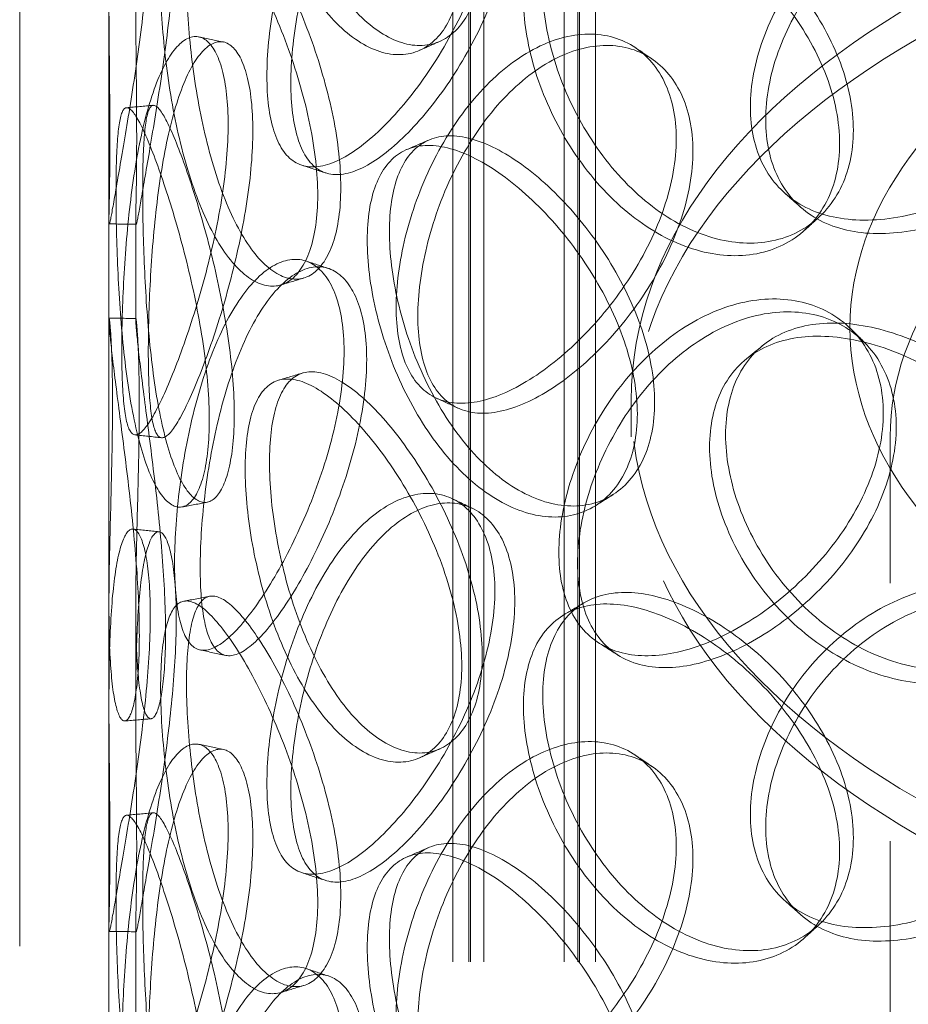
# Model space of a CAD drawing. Units: millimetres. Extents: x 10103 to 13568, y 11567 to 14990.
# Drawn here: x 12965 to 13048, y 13488 to 13580 of the extents above; entities that cross this region are included whole.
import ezdxf

# ---------------------------------------------------------------- set-up
doc = ezdxf.new("R2010")
doc.units = ezdxf.units.MM
doc.header["$LTSCALE"] = 44
doc.linetypes.add('DASHED', pattern=[0.2068, 0.1655, -0.0413])
doc.layers.add('Hidden (ISO)', color=1, linetype='DASHED', lineweight=18, true_color=0xff0000)

msp = doc.modelspace()

# ---------------------------------------------------------------- linework, layer by layer
at = {"layer": 'Hidden (ISO)', "ltscale": 12.725237}
for p, q in [((12965.218, 13377.607), (12965.218, 13785.855)), ((12973.551, 13377.607), (12973.551, 13785.855))]:
    msp.add_line(p, q, dxfattribs=at)
at = {"layer": 'Hidden (ISO)', "ltscale": 13.16355}
for p, q in [((13005.635, 13372.164), (13005.635, 13772.247)), ((13007.135, 13372.164), (13007.135, 13772.247)), ((13007.301, 13372.164), (13007.301, 13772.247)), ((13008.551, 13372.164), (13008.551, 13772.247)), ((13016.051, 13372.164), (13016.051, 13772.247)), ((13017.301, 13372.164), (13017.301, 13772.247)), ((13017.468, 13372.164), (13017.468, 13772.247)), ((13018.968, 13372.164), (13018.968, 13772.247))]:
    msp.add_line(p, q, dxfattribs=at)
at = {"layer": 'Hidden (ISO)', "ltscale": 2.173484}
for p, q in [((12973.551, 13551.872), (12973.551, 13561.194)), ((12976.051, 13551.872), (12976.051, 13561.194)), ((12973.551, 13515.855), (12973.551, 13525.177)), ((12976.051, 13515.855), (12976.051, 13525.177)), ((12973.551, 13485.872), (12973.551, 13495.194)), ((12976.051, 13485.872), (12976.051, 13495.194))]:
    msp.add_line(p, q, dxfattribs=at)
at = {"layer": 'Hidden (ISO)', "ltscale": 0.79314}
msp.add_line((13022.301, 13540.906), (13022.301, 13544.308), dxfattribs=at)
at = {"layer": 'Hidden (ISO)', "ltscale": 13.230711}
msp.add_line((13046.468, 13406.865), (13046.468, 13540.906), dxfattribs=at)
at = {"layer": 'Hidden (ISO)', "ltscale": 13.141813}
for centre, major_axis in [((13113.135, 13544.308), (-90.833, 0)), ((13113.135, 13540.906), (90.833, 0))]:
    msp.add_ellipse(centre, major_axis=major_axis, ratio=0.57735, dxfattribs=at)
at = {"layer": 'Hidden (ISO)', "ltscale": 13.371644}
msp.add_ellipse((13113.135, 13551.112), major_axis=(70.417, 0), ratio=0.57735, dxfattribs=at)
at = {"layer": 'Hidden (ISO)', "ltscale": 12.659545}
msp.add_ellipse((13113.135, 13540.906), major_axis=(-66.667, 0), ratio=0.57735, dxfattribs=at)
at = {"layer": 'Hidden (ISO)', "ltscale": 14.305922}
for points in [[(13006.481, 13585.536), (13006.481, 13583.532), (13006.161, 13581.745), (13004.953, 13578.886), (13004.067, 13577.815), (13001.915, 13576.577), (13000.653, 13576.41), (12998.003, 13577.031), (12996.618, 13577.817), (12993.964, 13580.232), (12992.695, 13581.858), (12990.447, 13585.693), (12989.466, 13587.899), (12987.88, 13592.536), (12987.274, 13594.965), (12986.466, 13599.657), (12986.263, 13601.92), (12986.263, 13605.927), (12986.466, 13607.672), (12987.274, 13610.385), (12987.88, 13611.353), (12989.466, 13612.384), (12990.447, 13612.447), (12992.695, 13611.68), (12993.964, 13610.85), (12996.618, 13608.436), (12998.003, 13606.852), (13000.653, 13603.164), (13001.915, 13601.061), (13004.067, 13596.632), (13004.953, 13594.306), (13006.161, 13589.76), (13006.481, 13587.54), (13006.481, 13585.536)], [(12988.293, 13574.571), (12988.293, 13572.567), (12988.511, 13570.819), (12989.376, 13568.09), (12990.025, 13567.11), (12991.714, 13566.047), (12992.757, 13565.964), (12995.139, 13566.686), (12996.478, 13567.49), (12999.272, 13569.852), (13000.725, 13571.408), (13003.498, 13575.043), (13004.816, 13577.121), (13007.06, 13581.508), (13007.983, 13583.816), (13009.239, 13588.338), (13009.571, 13590.552), (13009.571, 13594.56), (13009.239, 13596.353), (13007.983, 13599.236), (13007.06, 13600.325), (13004.816, 13601.606), (13003.498, 13601.797), (13000.725, 13601.23), (12999.272, 13600.47), (12996.478, 13598.109), (12995.139, 13596.508), (12992.757, 13592.718), (12991.714, 13590.532), (12990.025, 13585.926), (12989.376, 13583.51), (12988.511, 13578.834), (12988.293, 13576.575), (12988.293, 13574.571)], [(12973.639, 13568.664), (12973.639, 13566.66), (12973.619, 13564.941), (12973.572, 13562.332), (12973.545, 13561.443), (12973.56, 13560.631), (12973.603, 13560.708), (12973.823, 13561.813), (12974.002, 13562.841), (12974.496, 13565.686), (12974.812, 13567.503), (12975.505, 13571.648), (12975.88, 13573.975), (12976.561, 13578.793), (12976.866, 13581.281), (12977.289, 13586.051), (12977.406, 13588.33), (12977.406, 13592.338), (12977.289, 13594.065), (12976.866, 13596.702), (12976.561, 13597.609), (12975.88, 13598.46), (12975.505, 13598.402), (12974.812, 13597.324), (12974.496, 13596.305), (12974.002, 13593.459), (12973.823, 13591.635), (12973.603, 13587.462), (12973.56, 13585.116), (12973.545, 13580.26), (12973.572, 13577.752), (12973.619, 13572.955), (12973.639, 13570.668), (12973.639, 13568.664)], [(13033.422, 13571.68), (13033.422, 13569.676), (13033.825, 13567.836), (13035.392, 13564.749), (13036.557, 13563.502), (13039.509, 13561.756), (13041.297, 13561.256), (13045.258, 13561.045), (13047.431, 13561.332), (13051.842, 13562.633), (13054.078, 13563.646), (13058.256, 13566.258), (13060.195, 13567.857), (13063.452, 13571.434), (13064.768, 13573.412), (13066.551, 13577.487), (13067.016, 13579.583), (13067.016, 13583.591), (13066.551, 13585.502), (13064.768, 13588.833), (13063.452, 13590.251), (13060.195, 13592.341), (13058.256, 13593.012), (13054.078, 13593.468), (13051.842, 13593.251), (13047.431, 13591.951), (13045.258, 13590.866), (13041.297, 13588.01), (13039.509, 13586.24), (13036.557, 13582.318), (13035.392, 13580.169), (13033.825, 13575.85), (13033.422, 13573.684), (13033.422, 13571.68)], [(12993.038, 13563.454), (12993.038, 13561.45), (12992.785, 13559.691), (12991.836, 13556.936), (12991.141, 13555.941), (12989.477, 13554.886), (12988.51, 13554.827), (12986.516, 13555.671), (12985.49, 13556.574), (12983.564, 13559.209), (12982.666, 13560.939), (12981.108, 13564.957), (12980.448, 13567.243), (12979.402, 13572.006), (12979.014, 13574.483), (12978.501, 13579.239), (12978.375, 13581.517), (12978.375, 13585.525), (12978.501, 13587.254), (12979.014, 13589.903), (12979.402, 13590.823), (12980.448, 13591.727), (12981.108, 13591.712), (12982.666, 13590.761), (12983.564, 13589.827), (12985.49, 13587.192), (12986.516, 13585.493), (12988.51, 13581.581), (12989.477, 13579.371), (12991.141, 13574.757), (12991.836, 13572.356), (12992.785, 13567.706), (12993.038, 13565.458), (12993.038, 13563.454)], [(13041.754, 13568.271), (13041.754, 13566.267), (13041.33, 13564.408), (13039.711, 13561.274), (13038.518, 13560.002), (13035.581, 13558.27), (13033.84, 13557.812), (13030.117, 13557.815), (13028.138, 13558.275), (13024.262, 13560.056), (13022.369, 13561.376), (13018.941, 13564.66), (13017.408, 13566.623), (13014.889, 13570.862), (13013.903, 13573.136), (13012.579, 13577.622), (13012.241, 13579.832), (13012.241, 13583.839), (13012.579, 13585.636), (13013.903, 13588.556), (13014.889, 13589.678), (13017.408, 13591.107), (13018.941, 13591.414), (13022.369, 13591.198), (13024.262, 13590.675), (13028.138, 13588.894), (13030.117, 13587.636), (13033.84, 13584.567), (13035.581, 13582.755), (13038.518, 13578.818), (13039.711, 13576.695), (13041.33, 13572.422), (13041.754, 13570.275), (13041.754, 13568.271)], [(12974.745, 13549.044), (12974.745, 13547.04), (12974.807, 13545.319), (12975.074, 13542.7), (12975.28, 13541.802), (12975.875, 13540.961), (12976.265, 13541.017), (12977.24, 13542.065), (12977.825, 13543.056), (12979.129, 13545.814), (12979.847, 13547.581), (12981.28, 13551.624), (12981.991, 13553.899), (12983.233, 13558.624), (12983.76, 13561.072), (12984.483, 13565.787), (12984.678, 13568.051), (12984.678, 13572.059), (12984.483, 13573.801), (12983.76, 13576.492), (12983.233, 13577.44), (12981.991, 13578.384), (12981.28, 13578.378), (12979.847, 13577.403), (12979.129, 13576.433), (12977.825, 13573.674), (12977.24, 13571.886), (12976.265, 13567.771), (12975.875, 13565.446), (12975.28, 13560.619), (12975.074, 13558.12), (12974.807, 13553.333), (12974.745, 13551.048), (12974.745, 13549.044)], [(13000.36, 13553.013), (13000.36, 13551.009), (13000.648, 13549.236), (13001.781, 13546.411), (13002.626, 13545.359), (13004.801, 13544.11), (13006.131, 13543.913), (13009.127, 13544.376), (13010.793, 13545.035), (13014.225, 13547.097), (13015.991, 13548.498), (13019.329, 13551.839), (13020.899, 13553.778), (13023.557, 13557.929), (13024.642, 13560.14), (13026.116, 13564.531), (13026.504, 13566.71), (13026.504, 13570.718), (13026.116, 13572.545), (13024.642, 13575.56), (13023.557, 13576.746), (13020.899, 13578.263), (13019.329, 13578.593), (13015.991, 13578.32), (13014.225, 13577.716), (13010.793, 13575.654), (13009.127, 13574.198), (13006.131, 13570.667), (13004.801, 13568.595), (13002.626, 13564.175), (13001.781, 13561.831), (13000.648, 13557.251), (13000.36, 13555.017), (13000.36, 13553.013)], [(12982.914, 13542.507), (12982.914, 13540.503), (12982.734, 13538.765), (12982.07, 13536.087), (12981.587, 13535.149), (12980.456, 13534.229), (12979.811, 13534.247), (12978.526, 13535.249), (12977.888, 13536.232), (12976.745, 13539.015), (12976.241, 13540.813), (12975.418, 13544.946), (12975.097, 13547.278), (12974.619, 13552.115), (12974.46, 13554.618), (12974.256, 13559.409), (12974.211, 13561.695), (12974.211, 13565.703), (12974.256, 13567.423), (12974.46, 13570.038), (12974.619, 13570.932), (12975.097, 13571.763), (12975.418, 13571.7), (12976.241, 13570.635), (12976.745, 13569.633), (12977.888, 13566.851), (12978.526, 13565.071), (12979.811, 13561.002), (12980.456, 13558.714), (12981.587, 13553.966), (12982.07, 13551.507), (12982.734, 13546.779), (12982.914, 13544.511), (12982.914, 13542.507)], [(13022.87, 13543.054), (13022.87, 13541.05), (13022.493, 13539.23), (13021.06, 13536.243), (13020.006, 13535.079), (13017.426, 13533.613), (13015.903, 13533.312), (13012.672, 13533.649), (13010.967, 13534.287), (13007.656, 13536.414), (13006.053, 13537.902), (13003.175, 13541.49), (13001.9, 13543.588), (12999.819, 13548.049), (12999.012, 13550.409), (12997.931, 13555.011), (12997.657, 13557.25), (12997.657, 13561.258), (12997.931, 13563.025), (12999.012, 13565.829), (12999.819, 13566.865), (13001.9, 13568.073), (13003.175, 13568.244), (13006.053, 13567.724), (13007.656, 13567.033), (13010.967, 13564.906), (13012.672, 13563.471), (13015.903, 13560.066), (13017.426, 13558.097), (13020.006, 13553.895), (13021.06, 13551.663), (13022.493, 13547.244), (13022.87, 13545.058), (13022.87, 13543.054)], [(12979.675, 13529.134), (12979.675, 13527.13), (12979.818, 13525.399), (12980.391, 13522.739), (12980.825, 13521.811), (12981.983, 13520.885), (12982.709, 13520.888), (12984.411, 13521.806), (12985.386, 13522.722), (12987.464, 13525.318), (12988.565, 13526.997), (12990.698, 13530.868), (12991.727, 13533.059), (12993.493, 13537.64), (12994.228, 13540.027), (12995.232, 13544.659), (12995.499, 13546.901), (12995.499, 13550.909), (12995.232, 13552.673), (12994.228, 13555.447), (12993.493, 13556.456), (12991.727, 13557.544), (12990.698, 13557.623), (12988.565, 13556.819), (12987.464, 13555.937), (12985.386, 13553.341), (12984.411, 13551.628), (12982.709, 13547.642), (12981.983, 13545.37), (12980.825, 13540.628), (12980.391, 13538.159), (12979.818, 13533.413), (12979.675, 13531.138), (12979.675, 13529.134)], [(13015.543, 13530.142), (13015.543, 13528.138), (13015.893, 13526.335), (13017.262, 13523.389), (13018.281, 13522.247), (13020.88, 13520.768), (13022.461, 13520.431), (13025.989, 13520.58), (13027.935, 13521.066), (13031.912, 13522.771), (13033.94, 13523.989), (13037.751, 13526.986), (13039.53, 13528.763), (13042.529, 13532.642), (13043.746, 13534.742), (13045.398, 13538.983), (13045.83, 13541.122), (13045.83, 13545.13), (13045.398, 13546.997), (13043.746, 13550.162), (13042.529, 13551.459), (13039.53, 13553.248), (13037.751, 13553.74), (13033.94, 13553.811), (13031.912, 13553.389), (13027.935, 13551.684), (13025.989, 13550.402), (13022.461, 13547.185), (13020.88, 13545.253), (13018.281, 13541.064), (13017.262, 13538.809), (13015.893, 13534.349), (13015.543, 13532.146), (13015.543, 13530.142)], [(12976.387, 13522.362), (12976.387, 13520.358), (12976.286, 13518.633), (12975.925, 13516.005), (12975.667, 13515.102), (12975.101, 13514.264), (12974.796, 13514.328), (12974.256, 13515.418), (12974.023, 13516.443), (12973.694, 13519.296), (12973.599, 13521.123), (12973.533, 13525.299), (12973.56, 13527.646), (12973.663, 13532.501), (12973.737, 13535.008), (12973.849, 13539.803), (12973.885, 13542.09), (12973.885, 13546.098), (12973.849, 13547.817), (12973.737, 13550.428), (12973.663, 13551.317), (12973.56, 13552.13), (12973.533, 13552.053), (12973.599, 13550.945), (12973.694, 13549.915), (12974.023, 13547.062), (12974.256, 13545.24), (12974.796, 13541.082), (12975.101, 13538.749), (12975.667, 13533.919), (12975.925, 13531.425), (12976.286, 13526.648), (12976.387, 13524.366), (12976.387, 13522.362)], [(13062.61, 13529.401), (13062.61, 13527.397), (13062.15, 13525.495), (13060.39, 13522.199), (13059.091, 13520.807), (13055.879, 13518.779), (13053.968, 13518.145), (13049.856, 13517.77), (13047.657, 13518.03), (13043.324, 13519.415), (13041.193, 13520.541), (13037.31, 13523.474), (13035.561, 13525.278), (13032.673, 13529.257), (13031.536, 13531.429), (13030.006, 13535.777), (13029.612, 13537.952), (13029.612, 13541.96), (13030.006, 13543.792), (13031.536, 13546.849), (13032.673, 13548.073), (13035.561, 13549.763), (13037.31, 13550.228), (13041.193, 13550.363), (13043.324, 13550.034), (13047.657, 13548.648), (13049.856, 13547.592), (13053.968, 13544.899), (13055.879, 13543.263), (13059.091, 13539.623), (13060.39, 13537.619), (13062.15, 13533.51), (13062.61, 13531.405), (13062.61, 13529.401)], [(13006.481, 13519.536), (13006.481, 13517.532), (13006.161, 13515.745), (13004.953, 13512.886), (13004.067, 13511.815), (13001.915, 13510.576), (13000.653, 13510.41), (12998.003, 13511.03), (12996.618, 13511.817), (12993.964, 13514.231), (12992.695, 13515.858), (12990.447, 13519.693), (12989.466, 13521.899), (12987.88, 13526.536), (12987.274, 13528.964), (12986.466, 13533.657), (12986.263, 13535.919), (12986.263, 13539.927), (12986.466, 13541.672), (12987.274, 13544.385), (12987.88, 13545.352), (12989.466, 13546.383), (12990.447, 13546.447), (12992.695, 13545.68), (12993.964, 13544.85), (12996.618, 13542.436), (12998.003, 13540.852), (13000.653, 13537.164), (13001.915, 13535.061), (13004.067, 13530.631), (13004.953, 13528.306), (13006.161, 13523.76), (13006.481, 13521.54), (13006.481, 13519.536)], [(12988.293, 13508.571), (12988.293, 13506.567), (12988.511, 13504.819), (12989.376, 13502.09), (12990.025, 13501.11), (12991.714, 13500.047), (12992.757, 13499.964), (12995.139, 13500.686), (12996.478, 13501.49), (12999.272, 13503.852), (13000.725, 13505.408), (13003.498, 13509.043), (13004.816, 13511.121), (13007.06, 13515.508), (13007.983, 13517.816), (13009.239, 13522.338), (13009.571, 13524.552), (13009.571, 13528.559), (13009.239, 13530.353), (13007.983, 13533.236), (13007.06, 13534.325), (13004.816, 13535.606), (13003.498, 13535.797), (13000.725, 13535.229), (12999.272, 13534.47), (12996.478, 13532.109), (12995.139, 13530.508), (12992.757, 13526.718), (12991.714, 13524.532), (12990.025, 13519.926), (12989.376, 13517.51), (12988.511, 13512.833), (12988.293, 13510.575), (12988.293, 13508.571)], [(12973.639, 13502.664), (12973.639, 13500.66), (12973.619, 13498.94), (12973.572, 13496.332), (12973.545, 13495.443), (12973.56, 13494.631), (12973.603, 13494.708), (12973.823, 13495.813), (12974.002, 13496.841), (12974.496, 13499.686), (12974.812, 13501.503), (12975.505, 13505.648), (12975.88, 13507.975), (12976.561, 13512.793), (12976.866, 13515.281), (12977.289, 13520.051), (12977.406, 13522.33), (12977.406, 13526.338), (12977.289, 13528.065), (12976.866, 13530.701), (12976.561, 13531.609), (12975.88, 13532.46), (12975.505, 13532.402), (12974.812, 13531.324), (12974.496, 13530.305), (12974.002, 13527.459), (12973.823, 13525.635), (12973.603, 13521.462), (12973.56, 13519.116), (12973.545, 13514.26), (12973.572, 13511.752), (12973.619, 13506.955), (12973.639, 13504.668), (12973.639, 13502.664)], [(13033.422, 13505.68), (13033.422, 13503.676), (13033.825, 13501.836), (13035.392, 13498.749), (13036.557, 13497.502), (13039.509, 13495.756), (13041.297, 13495.256), (13045.258, 13495.045), (13047.431, 13495.332), (13051.842, 13496.633), (13054.078, 13497.646), (13058.256, 13500.258), (13060.195, 13501.856), (13063.452, 13505.434), (13064.768, 13507.412), (13066.551, 13511.487), (13067.016, 13513.583), (13067.016, 13517.591), (13066.551, 13519.502), (13064.768, 13522.832), (13063.452, 13524.25), (13060.195, 13526.341), (13058.256, 13527.012), (13054.078, 13527.468), (13051.842, 13527.251), (13047.431, 13525.95), (13045.258, 13524.866), (13041.297, 13522.01), (13039.509, 13520.24), (13036.557, 13516.318), (13035.392, 13514.169), (13033.825, 13509.85), (13033.422, 13507.684), (13033.422, 13505.68)], [(12993.038, 13497.454), (12993.038, 13495.45), (12992.785, 13493.691), (12991.836, 13490.935), (12991.141, 13489.941), (12989.477, 13488.886), (12988.51, 13488.827), (12986.516, 13489.671), (12985.49, 13490.574), (12983.564, 13493.208), (12982.666, 13494.939), (12981.108, 13498.957), (12980.448, 13501.243), (12979.402, 13506.006), (12979.014, 13508.483), (12978.501, 13513.239), (12978.375, 13515.517), (12978.375, 13519.525), (12978.501, 13521.253), (12979.014, 13523.903), (12979.402, 13524.823), (12980.448, 13525.727), (12981.108, 13525.711), (12982.666, 13524.761), (12983.564, 13523.827), (12985.49, 13521.192), (12986.516, 13519.493), (12988.51, 13515.581), (12989.477, 13513.371), (12991.141, 13508.757), (12991.836, 13506.356), (12992.785, 13501.705), (12993.038, 13499.458), (12993.038, 13497.454)], [(13041.754, 13502.271), (13041.754, 13500.267), (13041.33, 13498.408), (13039.711, 13495.274), (13038.518, 13494.002), (13035.581, 13492.27), (13033.84, 13491.812), (13030.117, 13491.815), (13028.138, 13492.275), (13024.262, 13494.056), (13022.369, 13495.376), (13018.941, 13498.66), (13017.408, 13500.622), (13014.889, 13504.862), (13013.903, 13507.136), (13012.579, 13511.622), (13012.241, 13513.831), (13012.241, 13517.839), (13012.579, 13519.636), (13013.903, 13522.556), (13014.889, 13523.678), (13017.408, 13525.107), (13018.941, 13525.414), (13022.369, 13525.198), (13024.262, 13524.675), (13028.138, 13522.894), (13030.117, 13521.636), (13033.84, 13518.566), (13035.581, 13516.754), (13038.518, 13512.818), (13039.711, 13510.694), (13041.33, 13506.422), (13041.754, 13504.275), (13041.754, 13502.271)], [(12974.745, 13483.044), (12974.745, 13481.04), (12974.807, 13479.319), (12975.074, 13476.699), (12975.28, 13475.802), (12975.875, 13474.961), (12976.265, 13475.017), (12977.24, 13476.065), (12977.825, 13477.055), (12979.129, 13479.814), (12979.847, 13481.581), (12981.28, 13485.624), (12981.991, 13487.899), (12983.233, 13492.624), (12983.76, 13495.072), (12984.483, 13499.787), (12984.678, 13502.051), (12984.678, 13506.059), (12984.483, 13507.801), (12983.76, 13510.492), (12983.233, 13511.44), (12981.991, 13512.383), (12981.28, 13512.378), (12979.847, 13511.403), (12979.129, 13510.433), (12977.825, 13507.674), (12977.24, 13505.886), (12976.265, 13501.771), (12975.875, 13499.446), (12975.28, 13494.619), (12975.074, 13492.12), (12974.807, 13487.333), (12974.745, 13485.048), (12974.745, 13483.044)], [(13000.36, 13487.013), (13000.36, 13485.009), (13000.648, 13483.236), (13001.781, 13480.411), (13002.626, 13479.359), (13004.801, 13478.11), (13006.131, 13477.913), (13009.127, 13478.376), (13010.793, 13479.035), (13014.225, 13481.097), (13015.991, 13482.498), (13019.329, 13485.839), (13020.899, 13487.778), (13023.557, 13491.929), (13024.642, 13494.14), (13026.116, 13498.531), (13026.504, 13500.71), (13026.504, 13504.718), (13026.116, 13506.545), (13024.642, 13509.56), (13023.557, 13510.745), (13020.899, 13512.263), (13019.329, 13512.593), (13015.991, 13512.32), (13014.225, 13511.715), (13010.793, 13509.654), (13009.127, 13508.198), (13006.131, 13504.667), (13004.801, 13502.594), (13002.626, 13498.175), (13001.781, 13495.831), (13000.648, 13491.25), (13000.36, 13489.017), (13000.36, 13487.013)], [(12982.914, 13476.507), (12982.914, 13474.503), (12982.734, 13472.765), (12982.07, 13470.087), (12981.587, 13469.149), (12980.456, 13468.229), (12979.811, 13468.247), (12978.526, 13469.249), (12977.888, 13470.232), (12976.745, 13473.015), (12976.241, 13474.813), (12975.418, 13478.946), (12975.097, 13481.278), (12974.619, 13486.115), (12974.46, 13488.618), (12974.256, 13493.409), (12974.211, 13495.695), (12974.211, 13499.703), (12974.256, 13501.423), (12974.46, 13504.038), (12974.619, 13504.932), (12975.097, 13505.763), (12975.418, 13505.7), (12976.241, 13504.635), (12976.745, 13503.633), (12977.888, 13500.851), (12978.526, 13499.071), (12979.811, 13495.001), (12980.456, 13492.713), (12981.587, 13487.965), (12982.07, 13485.507), (12982.734, 13480.779), (12982.914, 13478.511), (12982.914, 13476.507)], [(13022.87, 13477.054), (13022.87, 13475.05), (13022.493, 13473.23), (13021.06, 13470.243), (13020.006, 13469.079), (13017.426, 13467.612), (13015.903, 13467.312), (13012.672, 13467.649), (13010.967, 13468.287), (13007.656, 13470.414), (13006.053, 13471.902), (13003.175, 13475.49), (13001.9, 13477.588), (12999.819, 13482.048), (12999.012, 13484.409), (12997.931, 13489.011), (12997.657, 13491.25), (12997.657, 13495.258), (12997.931, 13497.025), (12999.012, 13499.829), (12999.819, 13500.865), (13001.9, 13502.073), (13003.175, 13502.244), (13006.053, 13501.724), (13007.656, 13501.033), (13010.967, 13498.906), (13012.672, 13497.471), (13015.903, 13494.066), (13017.426, 13492.097), (13020.006, 13487.895), (13021.06, 13485.663), (13022.493, 13481.244), (13022.87, 13479.058), (13022.87, 13477.054)], [(12979.675, 13463.134), (12979.675, 13461.13), (12979.818, 13459.399), (12980.391, 13456.739), (12980.825, 13455.811), (12981.983, 13454.885), (12982.709, 13454.887), (12984.411, 13455.806), (12985.386, 13456.722), (12987.464, 13459.318), (12988.565, 13460.997), (12990.698, 13464.868), (12991.727, 13467.059), (12993.493, 13471.639), (12994.228, 13474.027), (12995.232, 13478.658), (12995.499, 13480.9), (12995.499, 13484.908), (12995.232, 13486.673), (12994.228, 13489.447), (12993.493, 13490.456), (12991.727, 13491.544), (12990.698, 13491.622), (12988.565, 13490.819), (12987.464, 13489.936), (12985.386, 13487.34), (12984.411, 13485.628), (12982.709, 13481.642), (12981.983, 13479.37), (12980.825, 13474.627), (12980.391, 13472.159), (12979.818, 13467.413), (12979.675, 13465.138), (12979.675, 13463.134)]]:
    msp.add_open_spline(points, degree=3, knots=[-1, -1, -1, -1, -0.9375, -0.9375, -0.875, -0.875, -0.8125, -0.8125, -0.75, -0.75, -0.6875, -0.6875, -0.625, -0.625, -0.5625, -0.5625, -0.5, -0.5, -0.4375, -0.4375, -0.375, -0.375, -0.3125, -0.3125, -0.25, -0.25, -0.1875, -0.1875, -0.125, -0.125, -0.0625, -0.0625, 0, 0, 0, 0], dxfattribs=at)
at = {"layer": 'Hidden (ISO)', "ltscale": 14.177234}
for points in [[(13008.391, 13586.467), (13008.391, 13588.471), (13008.077, 13590.687), (13006.891, 13595.218), (13006.02, 13597.532), (13003.907, 13601.934), (13002.668, 13604.019), (13000.065, 13607.669), (12998.705, 13609.231), (12996.098, 13611.602), (12994.853, 13612.41), (12992.644, 13613.136), (12991.681, 13613.053), (12990.124, 13611.99), (12989.529, 13611.009), (12988.735, 13608.278), (12988.535, 13606.529), (12988.535, 13602.521), (12988.735, 13600.264), (12989.529, 13595.589), (12990.124, 13593.173), (12991.681, 13588.568), (12992.644, 13586.381), (12994.853, 13582.588), (12996.098, 13580.983), (12998.705, 13578.612), (13000.065, 13577.847), (13002.668, 13577.265), (13003.907, 13577.449), (13006.02, 13578.716), (13006.891, 13579.798), (13008.077, 13582.673), (13008.391, 13584.463), (13008.391, 13586.467)], [(12990.529, 13573.926), (12990.529, 13575.93), (12990.743, 13578.183), (12991.593, 13582.842), (12992.229, 13585.246), (12993.889, 13589.819), (12994.913, 13591.987), (12997.252, 13595.737), (12998.567, 13597.316), (13001.311, 13599.635), (13002.738, 13600.374), (13005.462, 13600.904), (13006.756, 13600.695), (13008.959, 13599.386), (13009.866, 13598.287), (13011.1, 13595.389), (13011.426, 13593.592), (13011.426, 13589.584), (13011.1, 13587.374), (13009.866, 13582.867), (13008.959, 13580.57), (13006.756, 13576.211), (13005.462, 13574.149), (13002.738, 13570.552), (13001.311, 13569.017), (12998.567, 13566.697), (12997.252, 13565.915), (12994.913, 13565.233), (12993.889, 13565.335), (12992.229, 13566.429), (12991.593, 13567.422), (12990.743, 13570.169), (12990.529, 13571.922), (12990.529, 13573.926)], [(12976.138, 13568.715), (12976.138, 13570.719), (12976.118, 13573.001), (12976.071, 13577.778), (12976.045, 13580.272), (12976.06, 13585.092), (12976.102, 13587.416), (12976.318, 13591.542), (12976.494, 13593.341), (12976.979, 13596.135), (12977.29, 13597.129), (12977.97, 13598.16), (12978.338, 13598.197), (12979.007, 13597.311), (12979.306, 13596.389), (12979.722, 13593.733), (12979.837, 13592.001), (12979.837, 13587.993), (12979.722, 13585.719), (12979.306, 13580.969), (12979.007, 13578.494), (12978.338, 13573.712), (12977.97, 13571.406), (12977.29, 13567.308), (12976.979, 13565.517), (12976.494, 13562.722), (12976.318, 13561.72), (12976.102, 13560.662), (12976.06, 13560.607), (12976.045, 13561.455), (12976.071, 13562.358), (12976.118, 13564.987), (12976.138, 13566.711), (12976.138, 13568.715)], [(12995.189, 13564.19), (12995.189, 13566.194), (12994.941, 13568.437), (12994.008, 13573.07), (12993.326, 13575.459), (12991.692, 13580.041), (12990.743, 13582.232), (12988.783, 13586.101), (12987.776, 13587.777), (12985.885, 13590.365), (12985.003, 13591.275), (12983.473, 13592.181), (12982.825, 13592.176), (12981.797, 13591.237), (12981.416, 13590.303), (12980.913, 13587.635), (12980.789, 13585.901), (12980.789, 13581.893), (12980.913, 13579.62), (12981.416, 13574.883), (12981.797, 13572.42), (12982.825, 13567.691), (12983.473, 13565.426), (12985.003, 13561.453), (12985.885, 13559.746), (12987.776, 13557.158), (12988.783, 13556.279), (12990.743, 13555.478), (12991.692, 13555.556), (12993.326, 13556.642), (12994.008, 13557.65), (12994.941, 13560.422), (12995.189, 13562.186), (12995.189, 13564.19)], [(13043.032, 13569.511), (13043.032, 13571.515), (13042.616, 13573.66), (13041.026, 13577.922), (13039.854, 13580.038), (13036.97, 13583.955), (13035.261, 13585.755), (13031.604, 13588.797), (13029.66, 13590.039), (13025.854, 13591.788), (13023.994, 13592.294), (13020.628, 13592.48), (13019.122, 13592.158), (13016.649, 13590.704), (13015.68, 13589.571), (13014.38, 13586.637), (13014.048, 13584.837), (13014.048, 13580.829), (13014.38, 13578.623), (13015.68, 13574.151), (13016.649, 13571.887), (13019.122, 13567.673), (13020.628, 13565.726), (13023.994, 13562.473), (13025.854, 13561.169), (13029.66, 13559.42), (13031.604, 13558.975), (13035.261, 13559), (13036.97, 13559.47), (13039.854, 13561.222), (13041.026, 13562.502), (13042.616, 13565.646), (13043.032, 13567.507), (13043.032, 13569.511)], [(13034.85, 13570.495), (13034.85, 13572.499), (13035.246, 13574.663), (13036.785, 13578.97), (13037.928, 13581.112), (13040.828, 13585.014), (13042.583, 13586.773), (13046.474, 13589.605), (13048.608, 13590.677), (13052.94, 13591.954), (13055.136, 13592.16), (13059.239, 13591.685), (13061.143, 13591.006), (13064.342, 13588.902), (13065.634, 13587.479), (13067.385, 13584.141), (13067.842, 13582.229), (13067.842, 13578.221), (13067.385, 13576.127), (13065.634, 13572.058), (13064.342, 13570.085), (13061.143, 13566.521), (13059.239, 13564.931), (13055.136, 13562.338), (13052.94, 13561.336), (13048.608, 13560.058), (13046.474, 13559.783), (13042.583, 13560.019), (13040.828, 13560.529), (13037.928, 13562.295), (13036.785, 13563.55), (13035.246, 13566.648), (13034.85, 13568.491), (13034.85, 13570.495)], [(12977.224, 13548.856), (12977.224, 13550.86), (12977.285, 13553.14), (12977.547, 13557.907), (12977.749, 13560.392), (12978.333, 13565.183), (12978.717, 13567.487), (12979.674, 13571.556), (12980.248, 13573.319), (12981.529, 13576.028), (12982.235, 13576.973), (12983.641, 13577.904), (12984.34, 13577.889), (12985.559, 13576.912), (12986.077, 13575.951), (12986.788, 13573.241), (12986.979, 13571.494), (12986.979, 13567.486), (12986.788, 13565.227), (12986.077, 13560.53), (12985.559, 13558.095), (12984.34, 13553.404), (12983.641, 13551.15), (12982.235, 13547.152), (12981.529, 13545.41), (12980.248, 13542.7), (12979.674, 13541.734), (12978.717, 13540.733), (12978.333, 13540.698), (12977.749, 13541.575), (12977.547, 13542.487), (12977.285, 13545.126), (12977.224, 13546.852), (12977.224, 13548.856)], [(13002.38, 13552.162), (13002.38, 13554.166), (13002.663, 13556.396), (13003.775, 13560.961), (13004.605, 13563.293), (13006.741, 13567.684), (13008.047, 13569.74), (13010.99, 13573.235), (13012.625, 13574.672), (13015.997, 13576.697), (13017.73, 13577.283), (13021.009, 13577.524), (13022.551, 13577.179), (13025.161, 13575.638), (13026.227, 13574.444), (13027.675, 13571.417), (13028.055, 13569.586), (13028.055, 13565.578), (13027.675, 13563.403), (13026.227, 13559.024), (13025.161, 13556.822), (13022.551, 13552.694), (13021.009, 13550.77), (13017.73, 13547.461), (13015.997, 13546.078), (13012.625, 13544.054), (13010.99, 13543.413), (13008.047, 13542.986), (13006.741, 13543.2), (13004.605, 13544.477), (13003.775, 13545.54), (13002.663, 13548.382), (13002.38, 13550.158), (13002.38, 13552.162)], [(12985.246, 13543.027), (12985.246, 13545.031), (12985.07, 13547.294), (12984.417, 13552.004), (12983.943, 13554.449), (12982.833, 13559.162), (12982.199, 13561.43), (12980.937, 13565.454), (12980.31, 13567.209), (12979.188, 13569.942), (12978.693, 13570.918), (12977.884, 13571.936), (12977.57, 13571.978), (12977.1, 13571.111), (12976.944, 13570.203), (12976.744, 13567.569), (12976.699, 13565.844), (12976.699, 13561.836), (12976.744, 13559.554), (12976.944, 13554.783), (12977.1, 13552.295), (12977.57, 13547.493), (12977.884, 13545.182), (12978.693, 13541.096), (12979.188, 13539.323), (12980.31, 13536.59), (12980.937, 13535.632), (12982.199, 13534.676), (12982.833, 13534.678), (12983.943, 13535.632), (12984.417, 13536.584), (12985.07, 13539.28), (12985.246, 13541.023), (12985.246, 13543.027)], [(13024.487, 13544.155), (13024.487, 13546.159), (13024.117, 13548.342), (13022.709, 13552.748), (13021.674, 13554.971), (13019.14, 13559.148), (13017.645, 13561.102), (13014.472, 13564.473), (13012.796, 13565.89), (13009.545, 13567.979), (13007.971, 13568.65), (13005.144, 13569.134), (13003.892, 13568.945), (13001.849, 13567.708), (13001.056, 13566.66), (12999.995, 13563.84), (12999.725, 13562.069), (12999.725, 13558.061), (12999.995, 13555.826), (13001.056, 13551.24), (13001.849, 13548.892), (13003.892, 13544.46), (13005.144, 13542.38), (13007.971, 13538.829), (13009.545, 13537.36), (13012.796, 13535.271), (13014.472, 13534.652), (13017.645, 13534.348), (13019.14, 13534.663), (13021.674, 13536.154), (13022.709, 13537.328), (13024.117, 13540.328), (13024.487, 13542.151), (13024.487, 13544.155)], [(12982.066, 13528.711), (12982.066, 13530.715), (12982.205, 13532.986), (12982.769, 13537.713), (12983.194, 13540.167), (12984.332, 13544.876), (12985.045, 13547.127), (12986.716, 13551.069), (12987.674, 13552.758), (12989.715, 13555.308), (12990.796, 13556.167), (12992.89, 13556.929), (12993.901, 13556.832), (12995.636, 13555.712), (12996.358, 13554.691), (12997.344, 13551.9), (12997.606, 13550.132), (12997.606, 13546.124), (12997.344, 13543.886), (12996.358, 13539.271), (12995.636, 13536.896), (12993.901, 13532.347), (12992.89, 13530.175), (12990.796, 13526.345), (12989.715, 13524.689), (12987.674, 13522.14), (12986.716, 13521.248), (12985.045, 13520.373), (12984.332, 13520.391), (12983.194, 13521.351), (12982.769, 13522.293), (12982.205, 13524.971), (12982.066, 13526.707), (12982.066, 13528.711)], [(13017.291, 13529.11), (13017.291, 13531.114), (13017.635, 13533.314), (13018.979, 13537.76), (13019.98, 13540.005), (13022.533, 13544.17), (13024.085, 13546.088), (13027.549, 13549.274), (13029.461, 13550.541), (13033.366, 13552.215), (13035.359, 13552.622), (13039.101, 13552.525), (13040.849, 13552.021), (13043.794, 13550.213), (13044.989, 13548.91), (13046.611, 13545.735), (13047.036, 13543.865), (13047.036, 13539.857), (13046.611, 13537.721), (13044.989, 13533.49), (13043.794, 13531.397), (13040.849, 13527.537), (13039.101, 13525.771), (13035.359, 13522.8), (13033.366, 13521.596), (13029.461, 13519.922), (13027.549, 13519.452), (13024.085, 13519.334), (13022.533, 13519.685), (13019.98, 13521.188), (13018.979, 13522.34), (13017.635, 13525.299), (13017.291, 13527.106), (13017.291, 13529.11)], [(12978.836, 13522.652), (12978.836, 13524.656), (12978.737, 13526.932), (12978.383, 13531.69), (12978.129, 13534.17), (12977.573, 13538.964), (12977.274, 13541.276), (12976.743, 13545.387), (12976.514, 13547.183), (12976.192, 13549.985), (12976.098, 13550.99), (12976.033, 13552.05), (12976.06, 13552.106), (12976.161, 13551.257), (12976.234, 13550.353), (12976.343, 13547.723), (12976.379, 13545.998), (12976.379, 13541.99), (12976.343, 13539.708), (12976.234, 13534.933), (12976.161, 13532.44), (12976.06, 13527.621), (12976.033, 13525.296), (12976.098, 13521.168), (12976.192, 13519.367), (12976.514, 13516.564), (12976.743, 13515.565), (12977.274, 13514.522), (12977.573, 13514.479), (12978.129, 13515.353), (12978.383, 13516.27), (12978.737, 13518.918), (12978.836, 13520.648), (12978.836, 13522.652)], [(13063.515, 13530.746), (13063.515, 13532.75), (13063.063, 13534.854), (13061.335, 13538.956), (13060.059, 13540.954), (13056.905, 13544.58), (13055.028, 13546.207), (13050.989, 13548.879), (13048.83, 13549.923), (13044.575, 13551.284), (13042.481, 13551.6), (13038.668, 13551.44), (13036.95, 13550.963), (13034.114, 13549.253), (13032.997, 13548.02), (13031.494, 13544.951), (13031.108, 13543.116), (13031.108, 13539.108), (13031.494, 13536.937), (13032.997, 13532.6), (13034.114, 13530.436), (13036.95, 13526.478), (13038.668, 13524.686), (13042.481, 13521.778), (13044.575, 13520.665), (13048.83, 13519.304), (13050.989, 13519.057), (13055.028, 13519.453), (13056.905, 13520.095), (13060.059, 13522.137), (13061.335, 13523.536), (13063.063, 13526.839), (13063.515, 13528.743), (13063.515, 13530.746)], [(13008.391, 13520.467), (13008.391, 13522.471), (13008.077, 13524.687), (13006.891, 13529.218), (13006.02, 13531.532), (13003.907, 13535.933), (13002.668, 13538.019), (13000.065, 13541.668), (12998.705, 13543.231), (12996.098, 13545.602), (12994.853, 13546.409), (12992.644, 13547.135), (12991.681, 13547.053), (12990.124, 13545.99), (12989.529, 13545.009), (12988.735, 13542.278), (12988.535, 13540.529), (12988.535, 13536.521), (12988.735, 13534.264), (12989.529, 13529.589), (12990.124, 13527.173), (12991.681, 13522.568), (12992.644, 13520.381), (12994.853, 13516.588), (12996.098, 13514.983), (12998.705, 13512.612), (13000.065, 13511.847), (13002.668, 13511.265), (13003.907, 13511.449), (13006.02, 13512.716), (13006.891, 13513.798), (13008.077, 13516.672), (13008.391, 13518.463), (13008.391, 13520.467)], [(12990.529, 13507.926), (12990.529, 13509.93), (12990.743, 13512.183), (12991.593, 13516.842), (12992.229, 13519.246), (12993.889, 13523.819), (12994.913, 13525.987), (12997.252, 13529.736), (12998.567, 13531.316), (13001.311, 13533.635), (13002.738, 13534.373), (13005.462, 13534.903), (13006.756, 13534.695), (13008.959, 13533.386), (13009.866, 13532.287), (13011.1, 13529.389), (13011.426, 13527.592), (13011.426, 13523.584), (13011.1, 13521.374), (13009.866, 13516.867), (13008.959, 13514.57), (13006.756, 13510.21), (13005.462, 13508.149), (13002.738, 13504.552), (13001.311, 13503.016), (12998.567, 13500.697), (12997.252, 13499.915), (12994.913, 13499.233), (12993.889, 13499.335), (12992.229, 13500.429), (12991.593, 13501.422), (12990.743, 13504.169), (12990.529, 13505.922), (12990.529, 13507.926)], [(12976.138, 13502.715), (12976.138, 13504.719), (12976.118, 13507.001), (12976.071, 13511.778), (12976.045, 13514.272), (12976.06, 13519.092), (12976.102, 13521.416), (12976.318, 13525.542), (12976.494, 13527.341), (12976.979, 13530.135), (12977.29, 13531.129), (12977.97, 13532.16), (12978.338, 13532.197), (12979.007, 13531.311), (12979.306, 13530.389), (12979.722, 13527.733), (12979.837, 13526.001), (12979.837, 13521.993), (12979.722, 13519.719), (12979.306, 13514.968), (12979.007, 13512.494), (12978.338, 13507.712), (12977.97, 13505.406), (12977.29, 13501.308), (12976.979, 13499.516), (12976.494, 13496.722), (12976.318, 13495.72), (12976.102, 13494.662), (12976.06, 13494.607), (12976.045, 13495.455), (12976.071, 13496.358), (12976.118, 13498.987), (12976.138, 13500.711), (12976.138, 13502.715)], [(12995.189, 13498.19), (12995.189, 13500.194), (12994.941, 13502.437), (12994.008, 13507.07), (12993.326, 13509.459), (12991.692, 13514.04), (12990.743, 13516.232), (12988.783, 13520.101), (12987.776, 13521.777), (12985.885, 13524.365), (12985.003, 13525.275), (12983.473, 13526.18), (12982.825, 13526.176), (12981.797, 13525.237), (12981.416, 13524.303), (12980.913, 13521.635), (12980.789, 13519.901), (12980.789, 13515.893), (12980.913, 13513.62), (12981.416, 13508.883), (12981.797, 13506.42), (12982.825, 13501.691), (12983.473, 13499.426), (12985.003, 13495.453), (12985.885, 13493.746), (12987.776, 13491.158), (12988.783, 13490.279), (12990.743, 13489.477), (12991.692, 13489.556), (12993.326, 13490.642), (12994.008, 13491.65), (12994.941, 13494.422), (12995.189, 13496.186), (12995.189, 13498.19)], [(13043.032, 13503.511), (13043.032, 13505.515), (13042.616, 13507.66), (13041.026, 13511.922), (13039.854, 13514.038), (13036.97, 13517.955), (13035.261, 13519.754), (13031.604, 13522.797), (13029.66, 13524.039), (13025.854, 13525.788), (13023.994, 13526.294), (13020.628, 13526.48), (13019.122, 13526.158), (13016.649, 13524.704), (13015.68, 13523.571), (13014.38, 13520.637), (13014.048, 13518.837), (13014.048, 13514.829), (13014.38, 13512.623), (13015.68, 13508.151), (13016.649, 13505.887), (13019.122, 13501.673), (13020.628, 13499.725), (13023.994, 13496.473), (13025.854, 13495.169), (13029.66, 13493.42), (13031.604, 13492.975), (13035.261, 13493), (13036.97, 13493.47), (13039.854, 13495.222), (13041.026, 13496.502), (13042.616, 13499.646), (13043.032, 13501.507), (13043.032, 13503.511)], [(13034.85, 13504.495), (13034.85, 13506.499), (13035.246, 13508.662), (13036.785, 13512.97), (13037.928, 13515.111), (13040.828, 13519.014), (13042.583, 13520.773), (13046.474, 13523.605), (13048.608, 13524.677), (13052.94, 13525.954), (13055.136, 13526.159), (13059.239, 13525.685), (13061.143, 13525.006), (13064.342, 13522.901), (13065.634, 13521.478), (13067.385, 13518.141), (13067.842, 13516.229), (13067.842, 13512.221), (13067.385, 13510.127), (13065.634, 13506.058), (13064.342, 13504.085), (13061.143, 13500.521), (13059.239, 13498.93), (13055.136, 13496.338), (13052.94, 13495.336), (13048.608, 13494.058), (13046.474, 13493.783), (13042.583, 13494.018), (13040.828, 13494.529), (13037.928, 13496.295), (13036.785, 13497.55), (13035.246, 13500.648), (13034.85, 13502.491), (13034.85, 13504.495)], [(12977.224, 13482.856), (12977.224, 13484.86), (12977.285, 13487.14), (12977.547, 13491.907), (12977.749, 13494.392), (12978.333, 13499.183), (12978.717, 13501.487), (12979.674, 13505.556), (12980.248, 13507.319), (12981.529, 13510.028), (12982.235, 13510.973), (12983.641, 13511.904), (12984.34, 13511.889), (12985.559, 13510.912), (12986.077, 13509.95), (12986.788, 13507.241), (12986.979, 13505.494), (12986.979, 13501.486), (12986.788, 13499.227), (12986.077, 13494.53), (12985.559, 13492.095), (12984.34, 13487.404), (12983.641, 13485.15), (12982.235, 13481.152), (12981.529, 13479.409), (12980.248, 13476.7), (12979.674, 13475.734), (12978.717, 13474.733), (12978.333, 13474.698), (12977.749, 13475.575), (12977.547, 13476.487), (12977.285, 13479.125), (12977.224, 13480.852), (12977.224, 13482.856)], [(13002.38, 13486.162), (13002.38, 13488.166), (13002.663, 13490.396), (13003.775, 13494.96), (13004.605, 13497.293), (13006.741, 13501.684), (13008.047, 13503.74), (13010.99, 13507.235), (13012.625, 13508.672), (13015.997, 13510.697), (13017.73, 13511.283), (13021.009, 13511.524), (13022.551, 13511.179), (13025.161, 13509.638), (13026.227, 13508.444), (13027.675, 13505.417), (13028.055, 13503.586), (13028.055, 13499.578), (13027.675, 13497.402), (13026.227, 13493.024), (13025.161, 13490.822), (13022.551, 13486.694), (13021.009, 13484.77), (13017.73, 13481.461), (13015.997, 13480.078), (13012.625, 13478.053), (13010.99, 13477.413), (13008.047, 13476.986), (13006.741, 13477.199), (13004.605, 13478.477), (13003.775, 13479.54), (13002.663, 13482.381), (13002.38, 13484.158), (13002.38, 13486.162)], [(12985.246, 13477.027), (12985.246, 13479.031), (12985.07, 13481.294), (12984.417, 13486.004), (12983.943, 13488.448), (12982.833, 13493.162), (12982.199, 13495.43), (12980.937, 13499.454), (12980.31, 13501.209), (12979.188, 13503.941), (12978.693, 13504.918), (12977.884, 13505.936), (12977.57, 13505.978), (12977.1, 13505.111), (12976.944, 13504.203), (12976.744, 13501.569), (12976.699, 13499.843), (12976.699, 13495.835), (12976.744, 13493.554), (12976.944, 13488.783), (12977.1, 13486.294), (12977.57, 13481.493), (12977.884, 13479.182), (12978.693, 13475.096), (12979.188, 13473.323), (12980.31, 13470.59), (12980.937, 13469.632), (12982.199, 13468.675), (12982.833, 13468.677), (12983.943, 13469.632), (12984.417, 13470.584), (12985.07, 13473.28), (12985.246, 13475.023), (12985.246, 13477.027)], [(13024.487, 13478.155), (13024.487, 13480.159), (13024.117, 13482.342), (13022.709, 13486.748), (13021.674, 13488.971), (13019.14, 13493.148), (13017.645, 13495.102), (13014.472, 13498.473), (13012.796, 13499.89), (13009.545, 13501.978), (13007.971, 13502.65), (13005.144, 13503.134), (13003.892, 13502.945), (13001.849, 13501.708), (13001.056, 13500.66), (12999.995, 13497.84), (12999.725, 13496.069), (12999.725, 13492.061), (12999.995, 13489.826), (13001.056, 13485.24), (13001.849, 13482.891), (13003.892, 13478.46), (13005.144, 13476.38), (13007.971, 13472.829), (13009.545, 13471.36), (13012.796, 13469.271), (13014.472, 13468.652), (13017.645, 13468.348), (13019.14, 13468.663), (13021.674, 13470.154), (13022.709, 13471.328), (13024.117, 13474.327), (13024.487, 13476.151), (13024.487, 13478.155)], [(12982.066, 13462.711), (12982.066, 13464.715), (12982.205, 13466.985), (12982.769, 13471.713), (12983.194, 13474.167), (12984.332, 13478.875), (12985.045, 13481.127), (12986.716, 13485.069), (12987.674, 13486.758), (12989.715, 13489.308), (12990.796, 13490.167), (12992.89, 13490.929), (12993.901, 13490.832), (12995.636, 13489.712), (12996.358, 13488.691), (12997.344, 13485.9), (12997.606, 13484.131), (12997.606, 13480.123), (12997.344, 13477.886), (12996.358, 13473.271), (12995.636, 13470.896), (12993.901, 13466.347), (12992.89, 13464.175), (12990.796, 13460.345), (12989.715, 13458.689), (12987.674, 13456.14), (12986.716, 13455.248), (12985.045, 13454.373), (12984.332, 13454.391), (12983.194, 13455.351), (12982.769, 13456.292), (12982.205, 13458.971), (12982.066, 13460.707), (12982.066, 13462.711)]]:
    msp.add_open_spline(points, degree=3, knots=[0, 0, 0, 0, 0.0625, 0.0625, 0.125, 0.125, 0.1875, 0.1875, 0.25, 0.25, 0.3125, 0.3125, 0.375, 0.375, 0.4375, 0.4375, 0.5, 0.5, 0.5625, 0.5625, 0.625, 0.625, 0.6875, 0.6875, 0.75, 0.75, 0.8125, 0.8125, 0.875, 0.875, 0.9375, 0.9375, 1, 1, 1, 1], dxfattribs=at)
at = {"layer": 'Hidden (ISO)', "ltscale": 0.476891}
for points in [[(12981.937, 13578.231), (12982.706, 13578.07), (12983.474, 13577.909), (12984.242, 13577.749)], [(12981.937, 13512.231), (12982.706, 13512.07), (12983.474, 13511.909), (12984.242, 13511.748)]]:
    msp.add_open_spline(points, degree=3, dxfattribs=at)
at = {"layer": 'Hidden (ISO)', "ltscale": 0.47701}
for points in [[(13004.454, 13577.817), (13003.82, 13577.536), (13003.186, 13577.254), (13002.552, 13576.972)], [(13004.454, 13511.817), (13003.82, 13511.536), (13003.186, 13511.254), (13002.552, 13510.972)]]:
    msp.add_open_spline(points, degree=3, dxfattribs=at)
at = {"layer": 'Hidden (ISO)', "ltscale": 0.477053}
for points in [[(13022.706, 13577.206), (13023.216, 13576.86), (13023.725, 13576.514), (13024.235, 13576.169)], [(13022.706, 13511.206), (13023.216, 13510.86), (13023.725, 13510.514), (13024.235, 13510.169)]]:
    msp.add_open_spline(points, degree=3, dxfattribs=at)
at = {"layer": 'Hidden (ISO)', "ltscale": 0.476806}
for points in [[(12975.192, 13571.619), (12976.022, 13571.693), (12976.852, 13571.767), (12977.682, 13571.842)], [(12978.46, 13540.833), (12977.633, 13540.923), (12976.807, 13541.014), (12975.98, 13541.104)], [(12975.192, 13505.619), (12976.022, 13505.693), (12976.852, 13505.767), (12977.682, 13505.842)]]:
    msp.add_open_spline(points, degree=3, dxfattribs=at)
at = {"layer": 'Hidden (ISO)', "ltscale": 0.476842}
for points in [[(13001.333, 13567.707), (13002.025, 13568.006), (13002.716, 13568.304), (13003.407, 13568.603)], [(13001.333, 13501.707), (13002.025, 13502.006), (13002.716, 13502.304), (13003.407, 13502.603)]]:
    msp.add_open_spline(points, degree=3, dxfattribs=at)
at = {"layer": 'Hidden (ISO)', "ltscale": 0.476831}
for points in [[(12993.784, 13565.532), (12993.038, 13565.775), (12992.292, 13566.018), (12991.546, 13566.261)], [(12993.784, 13499.531), (12993.038, 13499.775), (12992.292, 13500.018), (12991.546, 13500.261)]]:
    msp.add_open_spline(points, degree=3, dxfattribs=at)
at = {"layer": 'Hidden (ISO)', "ltscale": 0.476752}
for points in [[(13038.114, 13562.343), (13037.631, 13562.769), (13037.148, 13563.195), (13036.666, 13563.62)], [(13038.114, 13496.342), (13037.631, 13496.769), (13037.148, 13497.194), (13036.666, 13497.62)]]:
    msp.add_open_spline(points, degree=3, dxfattribs=at)
at = {"layer": 'Hidden (ISO)', "ltscale": 0.476993}
for points in [[(13039.783, 13561.372), (13039.367, 13560.993), (13038.951, 13560.613), (13038.535, 13560.233)], [(13039.783, 13495.372), (13039.367, 13494.993), (13038.951, 13494.613), (13038.535, 13494.233)]]:
    msp.add_open_spline(points, degree=3, dxfattribs=at)
at = {"layer": 'Hidden (ISO)', "ltscale": 0.476812}
for points in [[(12976.085, 13560.748), (12975.251, 13560.759), (12974.417, 13560.769), (12973.583, 13560.779)], [(12980.541, 13525.583), (12981.346, 13525.736), (12982.151, 13525.889), (12982.956, 13526.042)], [(12976.085, 13494.748), (12975.251, 13494.759), (12974.417, 13494.769), (12973.583, 13494.779)]]:
    msp.add_open_spline(points, degree=3, dxfattribs=at)
at = {"layer": 'Hidden (ISO)', "ltscale": 0.476955}
for points in [[(12991.926, 13557.32), (12992.628, 13557.089), (12993.33, 13556.857), (12994.032, 13556.626)], [(12991.926, 13491.32), (12992.628, 13491.088), (12993.33, 13490.857), (12994.032, 13490.626)]]:
    msp.add_open_spline(points, degree=3, dxfattribs=at)
at = {"layer": 'Hidden (ISO)', "ltscale": 0.476941}
for points in [[(12991.754, 13555.739), (12991.036, 13555.522), (12990.319, 13555.304), (12989.602, 13555.086)], [(12991.754, 13489.739), (12991.036, 13489.522), (12990.319, 13489.304), (12989.602, 13489.086)]]:
    msp.add_open_spline(points, degree=3, dxfattribs=at)
at = {"layer": 'Hidden (ISO)', "ltscale": 0.476816}
msp.add_open_spline([(12973.562, 13551.982), (12974.395, 13551.976), (12975.227, 13551.97), (12976.06, 13551.964)], degree=3, dxfattribs=at)
at = {"layer": 'Hidden (ISO)', "ltscale": 0.476957}
msp.add_open_spline([(13042.816, 13550.97), (13043.208, 13550.582), (13043.599, 13550.195), (13043.991, 13549.808)], degree=3, dxfattribs=at)
at = {"layer": 'Hidden (ISO)', "ltscale": 0.476775}
msp.add_open_spline([(13032.998, 13548.138), (13033.503, 13548.554), (13034.008, 13548.97), (13034.513, 13549.387)], degree=3, dxfattribs=at)
at = {"layer": 'Hidden (ISO)', "ltscale": 0.476828}
msp.add_open_spline([(12989.367, 13546.191), (12990.125, 13546.419), (12990.884, 13546.648), (12991.642, 13546.877)], degree=3, dxfattribs=at)
at = {"layer": 'Hidden (ISO)', "ltscale": 0.476843}
for points in [[(13006.126, 13543.599), (13005.45, 13543.911), (13004.774, 13544.223), (13004.099, 13544.535)], [(12975.796, 13532.315), (12976.609, 13532.229), (12977.421, 13532.144), (12978.233, 13532.06)]]:
    msp.add_open_spline(points, degree=3, dxfattribs=at)
at = {"layer": 'Hidden (ISO)', "ltscale": 0.477022}
msp.add_open_spline([(13005.604, 13535.14), (13006.219, 13534.846), (13006.834, 13534.553), (13007.448, 13534.26)], degree=3, dxfattribs=at)
at = {"layer": 'Hidden (ISO)', "ltscale": 0.477054}
msp.add_open_spline([(13020.585, 13535.518), (13020.053, 13535.182), (13019.521, 13534.846), (13018.989, 13534.51)], degree=3, dxfattribs=at)
at = {"layer": 'Hidden (ISO)', "ltscale": 0.47688}
msp.add_open_spline([(12982.719, 13534.815), (12981.94, 13534.669), (12981.161, 13534.523), (12980.382, 13534.377)], degree=3, dxfattribs=at)
at = {"layer": 'Hidden (ISO)', "ltscale": 0.476836}
for points in [[(13016.028, 13524.322), (13016.634, 13524.684), (13017.241, 13525.046), (13017.848, 13525.408)], [(12977.484, 13514.617), (12976.666, 13514.548), (12975.848, 13514.479), (12975.029, 13514.41)]]:
    msp.add_open_spline(points, degree=3, dxfattribs=at)
at = {"layer": 'Hidden (ISO)', "ltscale": 0.476829}
msp.add_open_spline([(13021.053, 13520.561), (13020.465, 13520.935), (13019.878, 13521.309), (13019.29, 13521.682)], degree=3, dxfattribs=at)
at = {"layer": 'Hidden (ISO)', "ltscale": 0.476815}
msp.add_open_spline([(12984.446, 13520.528), (12983.649, 13520.697), (12982.852, 13520.865), (12982.055, 13521.034)], degree=3, dxfattribs=at)

doc.saveas('drawing.dxf')
